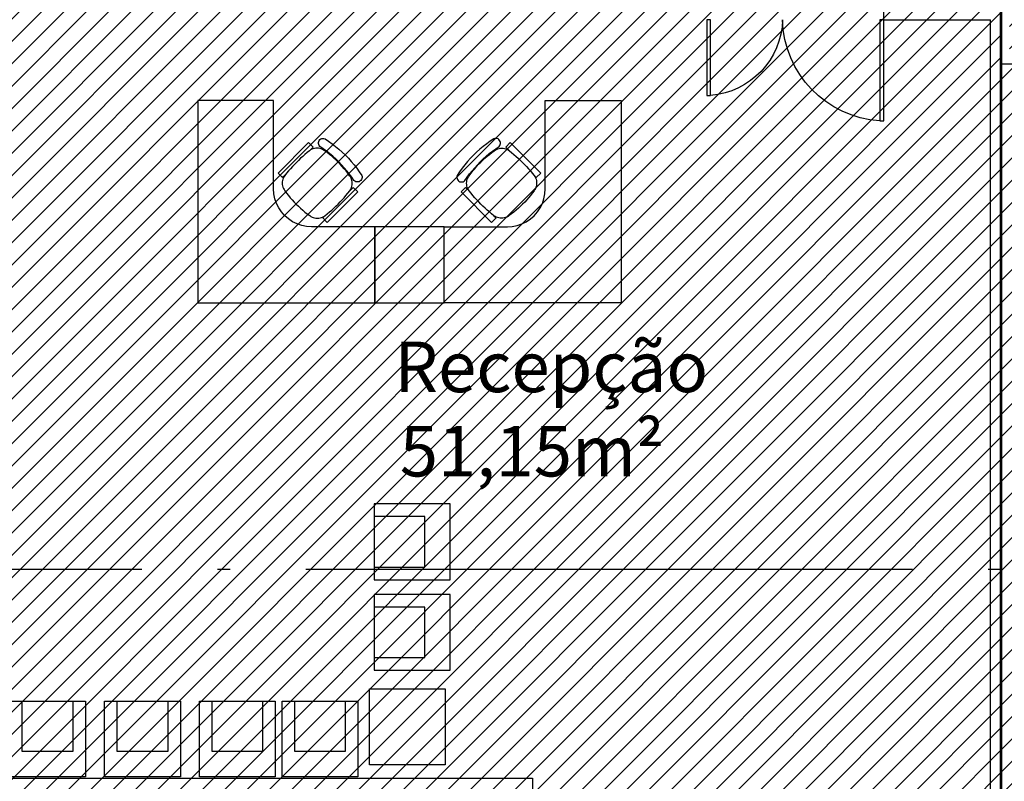
# Model space of a CAD drawing. Units: millimetres. Extents: x 8 to 659, y -352 to 238.
# Drawn here: x 157 to 164, y -289 to -283 of the extents above; entities that cross this region are included whole.
import ezdxf

# ---------------------------------------------------------------- set-up
doc = ezdxf.new("R2010")
doc.units = ezdxf.units.MM
doc.header["$MEASUREMENT"] = 0
doc.linetypes.add('ACAD_ISO04W100', pattern=[30, 24, -3, 0, -3])
for name, color, linetype in [('DRYWALL', 3, 'Continuous'), ('EIXOS', 254, 'Continuous'), ('ESQUADRIAS', 2, 'Continuous'), ('MANCHAS INFRAERO', 93, 'Continuous'), ('MANCHAS OPERACIONAL', 254, 'Continuous'), ('MOBILIÁRIO', 252, 'Continuous'), ('PAREDES', 4, 'Continuous'), ('TEXTOS', 2, 'Continuous')]:
    doc.layers.add(name, color=color, linetype=linetype)
doc.styles.get("Standard").update_dxf_attribs({"font": 'arial.ttf'})

# ---------------------------------------------------------------- blocks, each defined once
blk = doc.blocks.new('A$C5243360D')
at = {"layer": 'EIXOS', "linetype": 'ACAD_ISO04W100', "ltscale": 0.2}
for p, q in [((18.9266, 62.1578), (18.9266, 1.25)), ((164.6327, 42.6497), (1.25, 42.6497))]:
    blk.add_line(p, q, dxfattribs=at)
blk = doc.blocks.new('A$C74F36185')
for p, q in [((0, 0.6), (0.1, 0.6)), ((0, 0), (0, 0.6)), ((0.1, 0.6), (0.5, 0.6)), ((0.1, 0.2), (0.1, 0.6)), ((0.5, 0.6), (0.6, 0.6)), ((0.5, 0.6), (0.5, 0.2)), ((0.6, 0.6), (0.6, 0)), ((0.5, 0.2), (0.1, 0.2)), ((0.6, 0), (0, 0))]:
    blk.add_line(p, q)
blk = doc.blocks.new('A$C5BA71C24')
for points in [[(0, 0.8), (0.03, 0.8), (0.03, 0), (0, 0)], [(1.37, 0.8), (1.4, 0.8), (1.4, 0.2), (1.37, 0.2)]]:
    blk.add_lwpolyline(points, close=True)
at = {"color": 251}
for centre, radius, start, end in [((-0.0203, 0.819), 0.8206, 273.5167, 358.67268), ((1.4216, 0.8198), 0.6219, 181.82139, 265.241)]:
    blk.add_arc(centre, radius, start, end, dxfattribs=at)
blk = doc.blocks.new('A$C3FF75F64')
at = {"layer": 'MOBILIÁRIO'}
for p, q in [((0.8, 1.6), (1.4, 1.6)), ((0.8, 0.9), (0.8, 1.6)), ((1.4, 1.6), (1.4, 0)), ((0.3365, 1.2579), (0.3092, 1.2368)), ((0.3645, 1.278), (0.3365, 1.2579)), ((0.3932, 1.2971), (0.3645, 1.278)), ((0.4015, 1.2995), (0.3932, 1.2971)), ((0.4101, 1.3), (0.4015, 1.2995)), ((0.4185, 1.2985), (0.4101, 1.3)), ((0.4265, 1.2952), (0.4185, 1.2985)), ((0.4334, 1.2901), (0.4265, 1.2952)), ((0.439, 1.2836), (0.4334, 1.2901)), ((0.443, 1.2759), (0.439, 1.2836)), ((0.4398, 1.2428), (0.4435, 1.2506)), ((0.4451, 1.2676), (0.443, 1.2759)), ((0.4435, 1.2506), (0.4453, 1.259)), ((0.4453, 1.259), (0.4451, 1.2676)), ((0.4876, 1.2306), (0.523, 1.266)), ((0.523, 1.266), (0.7645, 1.0244)), ((0.257, 1.1917), (0.2322, 1.1678)), ((0.2827, 1.2147), (0.257, 1.1917)), ((0.3092, 1.2368), (0.2827, 1.2147)), ((0.3322, 1.1586), (0.3567, 1.1792)), ((0.3402, 1.1586), (0.3582, 1.1734)), ((0.3567, 1.1792), (0.382, 1.1991)), ((0.3582, 1.1734), (0.3766, 1.1877)), ((0.3766, 1.1877), (0.3953, 1.2016)), ((0.382, 1.1991), (0.4079, 1.218)), ((0.3953, 1.2016), (0.4043, 1.2077)), ((0.4043, 1.2077), (0.4138, 1.2127)), ((0.4079, 1.218), (0.4344, 1.2361)), ((0.4138, 1.2127), (0.4238, 1.2168)), ((0.4238, 1.2168), (0.4342, 1.2197)), ((0.4342, 1.2197), (0.4449, 1.2215)), ((0.4344, 1.2361), (0.4398, 1.2428)), ((0.4449, 1.2215), (0.4557, 1.2221)), ((0.4557, 1.2221), (0.4665, 1.2216)), ((0.4665, 1.2216), (0.4771, 1.2199)), ((0.4771, 1.2199), (0.4876, 1.217)), ((0.5162, 1.202), (0.4876, 1.2306)), ((0.4876, 1.217), (0.4976, 1.2131)), ((0.4976, 1.2131), (0.5072, 1.2081)), ((0.5072, 1.2081), (0.5162, 1.202)), ((0.5162, 1.202), (0.5341, 1.1875)), ((0.5341, 1.1875), (0.5518, 1.1726)), ((0.5518, 1.1726), (0.5693, 1.1574)), ((0.1853, 1.1173), (0.1632, 1.0908)), ((0.2083, 1.143), (0.1853, 1.1173)), ((0.2322, 1.1678), (0.2083, 1.143)), ((0.2414, 1.0678), (0.2629, 1.0917)), ((0.2567, 1.0774), (0.2725, 1.0945)), ((0.2629, 1.0917), (0.2852, 1.1148)), ((0.2725, 1.0945), (0.2888, 1.1112)), ((0.2852, 1.1148), (0.3083, 1.1371)), ((0.2888, 1.1112), (0.3055, 1.1275)), ((0.3055, 1.1275), (0.3226, 1.1433)), ((0.3083, 1.1371), (0.3322, 1.1586)), ((0.3226, 1.1433), (0.3402, 1.1586)), ((0.5693, 1.1574), (0.5864, 1.1419)), ((0.5864, 1.1419), (0.6032, 1.126)), ((0.6032, 1.126), (0.6197, 1.1098)), ((0.6197, 1.1098), (0.6359, 1.0933)), ((0.6359, 1.0933), (0.6518, 1.0765)), ((0.122, 1.0355), (0.1029, 1.0068)), ((0.1421, 1.0635), (0.122, 1.0355)), ((0.1632, 1.0908), (0.1421, 1.0635)), ((0.182, 0.9921), (0.2009, 1.018)), ((0.1984, 1.0047), (0.2123, 1.0234)), ((0.2009, 1.018), (0.2208, 1.0433)), ((0.2123, 1.0234), (0.2266, 1.0418)), ((0.2208, 1.0433), (0.2414, 1.0678)), ((0.2266, 1.0418), (0.2414, 1.0598)), ((0.2414, 1.0598), (0.2567, 1.0774)), ((0.6518, 1.0765), (0.6673, 1.0594)), ((0.6673, 1.0594), (0.6825, 1.042)), ((0.6825, 1.042), (0.6974, 1.0243)), ((0.6974, 1.0243), (0.7119, 1.0063)), ((0.7645, 1.0244), (0.7292, 0.989)), ((0.1005, 0.9985), (0.1, 0.9899)), ((0.1, 0.9899), (0.1015, 0.9815)), ((0.1029, 1.0068), (0.1005, 0.9985)), ((0.1015, 0.9815), (0.1048, 0.9735)), ((0.1048, 0.9735), (0.1099, 0.9666)), ((0.1099, 0.9666), (0.1164, 0.961)), ((0.1164, 0.961), (0.1241, 0.957)), ((0.1241, 0.957), (0.1324, 0.9549)), ((0.1324, 0.9549), (0.141, 0.9547)), ((0.141, 0.9547), (0.1494, 0.9565)), ((0.1494, 0.9565), (0.1572, 0.9602)), ((0.1572, 0.9602), (0.1639, 0.9656)), ((0.1639, 0.9656), (0.182, 0.9921)), ((0.1779, 0.9443), (0.1785, 0.9551)), ((0.1784, 0.9335), (0.1779, 0.9443)), ((0.1785, 0.9551), (0.1803, 0.9658)), ((0.1803, 0.9658), (0.1832, 0.9762)), ((0.1832, 0.9762), (0.1873, 0.9862)), ((0.1873, 0.9862), (0.1923, 0.9957)), ((0.1923, 0.9957), (0.1984, 1.0047)), ((0.7119, 1.0063), (0.7292, 0.989)), ((0.7119, 1.0063), (0.7179, 0.9973)), ((0.7179, 0.9973), (0.723, 0.9877)), ((0.723, 0.9877), (0.7269, 0.9777)), ((0.7269, 0.9777), (0.7298, 0.9672)), ((0.7298, 0.9672), (0.7315, 0.9566)), ((0.732, 0.9458), (0.7314, 0.935)), ((0.7315, 0.9566), (0.732, 0.9458)), ((0.1694, 0.9124), (0.134, 0.877)), ((0.134, 0.877), (0.3756, 0.6355)), ((0.198, 0.8838), (0.1694, 0.9124)), ((0.1801, 0.9229), (0.1784, 0.9335)), ((0.183, 0.9124), (0.1801, 0.9229)), ((0.1869, 0.9024), (0.183, 0.9124)), ((0.1919, 0.8928), (0.1869, 0.9024)), ((0.198, 0.8838), (0.1919, 0.8928)), ((0.2125, 0.8659), (0.198, 0.8838)), ((0.2274, 0.8482), (0.2125, 0.8659)), ((0.6976, 0.8667), (0.6833, 0.8483)), ((0.7115, 0.8854), (0.6976, 0.8667)), ((0.7175, 0.8944), (0.7115, 0.8854)), ((0.7226, 0.9039), (0.7175, 0.8944)), ((0.7267, 0.9139), (0.7226, 0.9039)), ((0.7296, 0.9243), (0.7267, 0.9139)), ((0.7314, 0.935), (0.7296, 0.9243)), ((0.7898, 0.8224), (0.7974, 0.8608)), ((0.7974, 0.8608), (0.8, 0.9)), ((0.2426, 0.8307), (0.2274, 0.8482)), ((0.2581, 0.8136), (0.2426, 0.8307)), ((0.274, 0.7968), (0.2581, 0.8136)), ((0.2902, 0.7803), (0.274, 0.7968)), ((0.3067, 0.7641), (0.2902, 0.7803)), ((0.6374, 0.7956), (0.6211, 0.7789)), ((0.6532, 0.8127), (0.6374, 0.7956)), ((0.6685, 0.8303), (0.6532, 0.8127)), ((0.6833, 0.8483), (0.6685, 0.8303)), ((0.7598, 0.75), (0.7772, 0.7852)), ((0.7772, 0.7852), (0.7898, 0.8224)), ((0.3235, 0.7482), (0.3067, 0.7641)), ((0.3406, 0.7327), (0.3235, 0.7482)), ((0.358, 0.7175), (0.3406, 0.7327)), ((0.3757, 0.7026), (0.358, 0.7175)), ((0.3937, 0.6881), (0.3757, 0.7026)), ((0.5333, 0.7024), (0.5146, 0.6885)), ((0.5517, 0.7167), (0.5333, 0.7024)), ((0.5697, 0.7315), (0.5517, 0.7167)), ((0.5873, 0.7468), (0.5697, 0.7315)), ((0.6044, 0.7626), (0.5873, 0.7468)), ((0.6211, 0.7789), (0.6044, 0.7626)), ((0.7121, 0.6879), (0.738, 0.7174)), ((0.738, 0.7174), (0.7598, 0.75)), ((0.3756, 0.6355), (0.411, 0.6708)), ((0.3937, 0.6881), (0.411, 0.6708)), ((0.4027, 0.6821), (0.3937, 0.6881)), ((0.4123, 0.677), (0.4027, 0.6821)), ((0.4223, 0.6731), (0.4123, 0.677)), ((0.4328, 0.6702), (0.4223, 0.6731)), ((0.4434, 0.6685), (0.4328, 0.6702)), ((0.4542, 0.668), (0.4434, 0.6685)), ((0.465, 0.6686), (0.4542, 0.668)), ((0.4757, 0.6704), (0.465, 0.6686)), ((0.4861, 0.6733), (0.4757, 0.6704)), ((0.4961, 0.6774), (0.4861, 0.6733)), ((0.5056, 0.6825), (0.4961, 0.6774)), ((0.5146, 0.6885), (0.5056, 0.6825)), ((0.6148, 0.6228), (0.65, 0.6402)), ((0.65, 0.6402), (0.6826, 0.662)), ((0.6826, 0.662), (0.7121, 0.6879)), ((0, 0), (0, 0.6)), ((0, 0.6), (0.5, 0.6)), ((0.5, 0.6), (0.5392, 0.6026)), ((0.5392, 0.6026), (0.5776, 0.6102)), ((0.5776, 0.6102), (0.6148, 0.6228)), ((1.4, 0), (0, 0))]:
    blk.add_line(p, q, dxfattribs=at)

msp = doc.modelspace()

# ---------------------------------------------------------------- hatches: boundary and pattern name
at = {"layer": 'MANCHAS INFRAERO'}
h = msp.add_hatch(dxfattribs=at)
h.set_pattern_fill('ANSI31', color=256, style=0)
h.set_pattern_definition([(45, (0.015, -198.17737), (-0.08838835, 0.08838835), [])])
h.paths.add_polyline_path([(164.4371, -300.1008), (164.4371, -270.9758), (151.7371, -270.9758), (151.7371, -289.3008), (156.1371, -289.3008), (156.246, -293.4576), (161.6321, -293.4538), (161.6878, -300.1008)])
at = {"layer": 'MANCHAS OPERACIONAL'}
h = msp.add_hatch(dxfattribs=at)
h.set_pattern_fill('ANSI31', color=256, style=0)
h.set_pattern_definition([(45, (0.015, -198.17737), (-0.08838835, 0.08838835), [])])
h.paths.add_polyline_path([(205.2372, -287.6008), (205.2372, -294.1745), (198.5871, -294.1796), (198.5871, -296.3129), (198.6621, -296.3129), (194.7992, -300.1758), (194.7992, -300.1008), (189.4371, -300.1008), (189.4371, -287.5258), (198.5871, -287.5258), (198.5871, -287.6008)], flags=16)
h.paths.add_polyline_path([(182.4405, -287.5258), (182.4405, -294.1705), (173.0398, -294.1819), (173.0371, -287.5258)], flags=16)
h.paths.add_polyline_path([(202.0471, -322.5008), (202.3221, -322.5008), (202.3221, -321.7008), (202.0471, -321.7008), (202.0471, -315.7258), (196.9971, -315.7258), (196.9971, -309.1333), (205.1621, -309.1333), (205.1621, -306.6833), (208.3627, -306.6833), (208.3627, -303.6513), (223.6812, -303.6513), (226.5371, -300.2258), (226.5371, -300.5008), (227.3371, -300.5008), (227.3371, -300.1758), (245.537, -300.1758), (245.537, -294.2508), (245.6086, -294.1849), (245.6086, -287.6008), (260.7329, -287.6008), (260.7329, -294.1849), (276.9971, -294.1849), (276.9971, -296.6058), (301.9221, -296.6058), (301.9221, -288.0008), (302.3221, -288.0008), (302.3221, -287.2008), (301.9371, -287.2008), (301.9371, -275.5008), (302.3371, -275.5008), (302.3371, -274.7008), (301.9371, -274.7008), (301.9371, -270.8508), (301.9371, -268.1008), (301.7233, -268.1008), (307.4004, -248.3764), (307.4004, -248.0264), (307.4004, -245.0264), (296.4004, -245.0264), (296.4004, -248.0264), (304.9004, -248.0264), (304.9004, -248.3764), (299.1871, -268.2264), (299.1871, -270.8508), (269.3221, -270.8508), (269.3221, -245.0264), (258.8221, -245.0264), (258.8221, -250.7264), (263.8221, -250.7264), (263.8221, -248.0264), (264.3221, -248.0264), (264.3221, -270.8508), (256.2221, -270.8508), (256.2221, -270.6508), (252.0203, -270.6508), (252.0203, -274.7008), (251.9371, -274.7008), (251.9371, -275.5008), (236.1325, -275.5008), (236.1325, -270.6508), (221.7319, -270.6509), (221.7319, -245.0265), (211.2319, -245.0265), (211.2319, -250.7265), (216.2319, -250.7457), (216.2319, -248.0265), (216.7319, -248.0265), (216.7319, -270.6508), (214.5121, -270.6508), (214.5121, -270.9758), (214.5076, -270.9758), (206.5076, -270.9758), (177.3319, -270.9758), (177.3319, -245.0265), (166.8319, -245.0265), (166.8319, -248.0265), (174.6319, -248.0265), (174.6319, -270.9759), (164.4371, -270.9758), (164.4371, -276.2258), (164.4971, -276.2258), (164.4971, -279.1258), (164.4971, -283.6024), (164.4371, -283.6024), (164.4371, -300.1008), (161.6878, -300.1008), (161.6585, -307.4427), (161.6579, -315.2896), (156.7642, -315.3152), (156.7546, -320.3926), (168.3101, -320.4031), (168.3074, -315.2271), (191.9136, -315.2271), (191.8986, -319.8791), (197.1286, -319.896), (197.1538, -315.8582), (201.9221, -315.867), (201.9221, -321.7008), (201.5221, -321.7008), (201.5371, -322.5008)])

# ---------------------------------------------------------------- linework, layer by layer
at = {"layer": 'DRYWALL'}
for p, q in [((163.5008, -283.2508), (163.5008, -283.1508)), ((163.5008, -283.2508), (164.3471, -283.2508)), ((155.8221, -289.2508), (160.7221, -289.2508)), ((160.7221, -289.2508), (160.7221, -289.4508))]:
    msp.add_line(p, q, dxfattribs=at)
at = {"layer": 'MANCHAS INFRAERO'}
msp.add_lwpolyline([(164.4371, -300.1008), (164.4371, -270.9758), (151.7371, -270.9758), (151.7371, -293.3923), (156.1371, -293.3923), (156.246, -293.4576), (161.6321, -293.4538), (161.6878, -300.1008), (164.4371, -300.1008)], dxfattribs=at)
at = {"layer": 'MANCHAS OPERACIONAL'}
msp.add_lwpolyline([(244.0053, -270.6508), (214.4971, -270.6508), (214.4971, -270.9758), (164.4221, -270.9758), (164.4221, -276.2258), (168.4746, -276.2258), (168.4746, -279.1258), (171.2326, -279.1258), (171.2326, -283.6024), (164.4221, -283.6024), (164.4221, -300.1008), (161.6728, -300.1008), (161.6435, -307.4427), (161.6429, -315.2896), (156.7492, -315.3152), (156.7396, -320.3926), (168.2951, -320.4031), (168.2924, -315.2271), (191.8986, -315.2271), (191.8986, -322.2258)], dxfattribs=at)
at = {"layer": 'MOBILIÁRIO'}
for points in [[(160.0221, -284.8894), (159.4721, -284.8894), (159.4721, -285.4894), (160.0221, -285.4894)], [(159.4299, -288.5455), (160.0299, -288.5455), (160.0299, -289.1455), (159.4299, -289.1455)]]:
    msp.add_lwpolyline(points, close=True, dxfattribs=at)
at = {"layer": 'PAREDES'}
msp.add_line((164.3471, -300.0258), (164.3471, -283.2508), dxfattribs=at)

# ---------------------------------------------------------------- block references
at = {"layer": 'EIXOS'}
msp.add_blockref('A$C5243360D', (145.4955, -330.2505), dxfattribs=at)
at = {"layer": 'ESQUADRIAS', "xscale": -1}
msp.add_blockref('A$C5BA71C24', (163.5008, -284.0508), dxfattribs=at)
at = {"layer": 'MOBILIÁRIO', "xscale": -1}
msp.add_blockref('A$C3FF75F64', (159.4721, -285.4894), dxfattribs=at)
at = {"layer": 'MOBILIÁRIO'}
for name, p in [('A$C3FF75F64', (160.0221, -285.4894)), ('A$C74F36185', (156.5829, -289.2407)), ('A$C74F36185', (157.334, -289.2407)), ('A$C74F36185', (158.085, -289.2407)), ('A$C74F36185', (158.7392, -289.2407))]:
    msp.add_blockref(name, p, dxfattribs=at)
at = {"layer": 'MOBILIÁRIO', "xscale": -1, "rotation": 90}
for p in [(160.0687, -287.0807), (160.0687, -287.7973)]:
    msp.add_blockref('A$C74F36185', p, dxfattribs=at)

# ---------------------------------------------------------------- texts
at = {"layer": 'TEXTOS', "insert": (159.1444, -285.7973), "char_height": 0.4, "attachment_point": 1}
msp.add_mtext_dynamic_manual_height_columns('\\pi1.2076;Recepção\\P\\pi1.3156;51,15m²', width=3.640935, gutter_width=1, heights=[0], dxfattribs=at)

doc.saveas('drawing.dxf')
